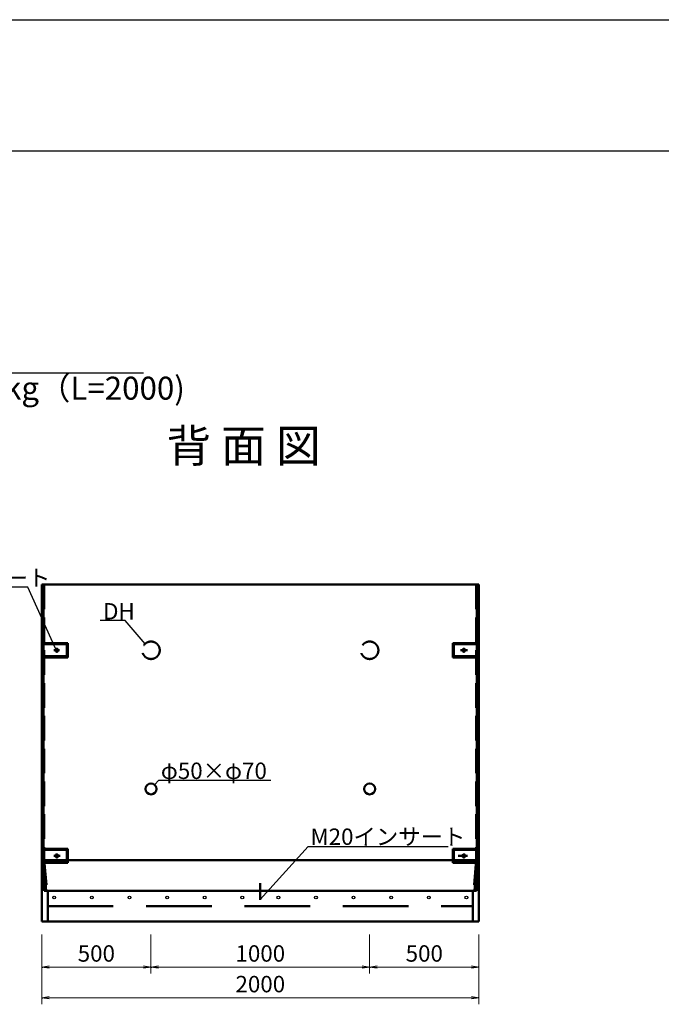
# Model space of a CAD drawing. Extents: x 24322 to 108422, y 73945 to 133345.
# Drawn here: x 77144 to 86927, y 118341 to 133345 of the extents above; entities that cross this region are included whole.
import ezdxf

# ---------------------------------------------------------------- set-up
doc = ezdxf.new("R2010")
doc.units = 0
doc.header["$LTSCALE"] = 100
doc.header["$MEASUREMENT"] = 0
doc.header["$PDMODE"] = 34
doc.header["$PDSIZE"] = 250
for name, pattern in [('CENTER2', [20, 12.5, -2.5, 2.5, -2.5]), ('DASHED', [0.75, 0.5, -0.25]), ('DASHED3', [5, 3.75, -1.25])]:
    doc.linetypes.add(name, pattern=pattern)
doc.layers.get('0').update_dxf_attribs({"linetype": 'CONTINUOUS'})
doc.layers.get('DEFPOINTS').update_dxf_attribs({"color": 8, "linetype": 'CONTINUOUS'})
doc.layers.add('D-MTR-TXT(文字列）', color=7, linetype='CONTINUOUS')
doc.layers.add('D-TTL(外枠）', color=2, linetype='CONTINUOUS')
for name, color, linetype, lineweight in [('D-STR-DIM（寸法）', 7, 'CONTINUOUS', 25), ('D-STR-HTXT（旗揚げ）', 7, 'CONTINUOUS', 25), ('D-STR-STR1（構造物）', 6, 'CONTINUOUS', 25), ('D-STR-TXT（文字）', 7, 'CONTINUOUS', 25), ('D-STR（構造物外形線）', 1, 'CONTINUOUS', 50)]:
    doc.layers.add(name, color=color, linetype=linetype, lineweight=lineweight)
doc.styles.add('ＭＳ ゴシック', font='txt')
doc.dimstyles.new('1-30', dxfattribs={"dimtxt": 250, "dimasz": 15, "dimexe": 100, "dimexo": 200, "dimgap": 50, "dimtad": 3, "dimdec": 0, "dimlfac": 0.3, "dimzin": 1, "dimdsep": 46, "dimtxsty": 'ＭＳ ゴシック', "dimblk": 'open_arrow', "dimcen": 2.5, "dimclrd": 7, "dimclre": 7, "dimclrt": 7, "dimadec": 0, "dimazin": 0, "dimtfac": 1, "dimtdec": 0, "dimtmove": 2, "dimatfit": 3, "dimldrblk": 'open_arrow', "dimfxl": 0, "dimlwd": 18, "dimlwe": 18, "dimarcsym": 0})

# ---------------------------------------------------------------- blocks, each defined once
blk = doc.blocks.new('open_arrow')
at = {"color": 0, "linetype": 'Continuous', "lineweight": -2}
blk.add_lwpolyline([(-7.5, 1.25), (0, 0), (-7.5, -1.25)], dxfattribs=at)
blk.add_lwpolyline([(0, 0), (-1, 0)])
blk = doc.blocks.new('*D343')
at = {"layer": 'D-STR-DIM（寸法）', "color": 7, "linetype": 'Continuous', "lineweight": 18, "ltscale": 100}
for p, q in [((77480, 119402), (77480, 118808)), ((79146, 119402), (79146, 118808)), ((77495, 118908), (79131, 118908))]:
    blk.add_line(p, q, dxfattribs=at)
at = {"layer": 'DEFPOINTS', "color": 0, "linetype": 'Continuous', "ltscale": 100}
for p in [(77480, 119602), (79146, 119602), (79146, 118908)]:
    blk.add_point(p, dxfattribs=at)
at = {"layer": 'D-STR-DIM（寸法）', "color": 7, "linetype": 'Continuous', "lineweight": 18, "ltscale": 100, "xscale": 15, "yscale": 15, "zscale": 15, "rotation": 180}
blk.add_blockref('open_arrow', (77480, 118908), dxfattribs=at)
at = {"layer": 'D-STR-DIM（寸法）', "color": 7, "linetype": 'Continuous', "lineweight": 18, "ltscale": 100, "xscale": 15, "yscale": 15, "zscale": 15}
blk.add_blockref('open_arrow', (79146, 118908), dxfattribs=at)
at = {"layer": 'D-STR-DIM（寸法）', "color": 7, "linetype": 'Continuous', "ltscale": 100, "insert": (78313, 119083), "char_height": 250, "attachment_point": 5, "style": 'ＭＳ ゴシック'}
blk.add_mtext('500', dxfattribs=at)
blk = doc.blocks.new('*D344')
at = {"layer": 'D-STR-DIM（寸法）', "color": 7, "linetype": 'Continuous', "lineweight": 18, "ltscale": 100}
for p, q in [((82480, 119402), (82480, 118808)), ((84146, 119402), (84146, 118808)), ((82495, 118908), (84131, 118908))]:
    blk.add_line(p, q, dxfattribs=at)
at = {"layer": 'DEFPOINTS', "color": 0, "linetype": 'Continuous', "ltscale": 100}
for p in [(82480, 119602), (84146, 119602), (84146, 118908)]:
    blk.add_point(p, dxfattribs=at)
at = {"layer": 'D-STR-DIM（寸法）', "color": 7, "linetype": 'Continuous', "lineweight": 18, "ltscale": 100, "xscale": 15, "yscale": 15, "zscale": 15, "rotation": 180}
blk.add_blockref('open_arrow', (82480, 118908), dxfattribs=at)
at = {"layer": 'D-STR-DIM（寸法）', "color": 7, "linetype": 'Continuous', "lineweight": 18, "ltscale": 100, "xscale": 15, "yscale": 15, "zscale": 15}
blk.add_blockref('open_arrow', (84146, 118908), dxfattribs=at)
at = {"layer": 'D-STR-DIM（寸法）', "color": 7, "linetype": 'Continuous', "ltscale": 100, "insert": (83313, 119083), "char_height": 250, "attachment_point": 5, "style": 'ＭＳ ゴシック'}
blk.add_mtext('500', dxfattribs=at)
blk = doc.blocks.new('*D345')
at = {"layer": 'D-STR-DIM（寸法）', "color": 7, "linetype": 'Continuous', "lineweight": 18, "ltscale": 100}
for p, q in [((79146, 119402), (79146, 118808)), ((82480, 119402), (82480, 118808)), ((79161, 118908), (82465, 118908))]:
    blk.add_line(p, q, dxfattribs=at)
at = {"layer": 'DEFPOINTS', "color": 0, "linetype": 'Continuous', "ltscale": 100}
for p in [(79146, 119602), (82480, 119602), (82480, 118908)]:
    blk.add_point(p, dxfattribs=at)
at = {"layer": 'D-STR-DIM（寸法）', "color": 7, "linetype": 'Continuous', "lineweight": 18, "ltscale": 100, "xscale": 15, "yscale": 15, "zscale": 15, "rotation": 180}
blk.add_blockref('open_arrow', (79146, 118908), dxfattribs=at)
at = {"layer": 'D-STR-DIM（寸法）', "color": 7, "linetype": 'Continuous', "lineweight": 18, "ltscale": 100, "xscale": 15, "yscale": 15, "zscale": 15}
blk.add_blockref('open_arrow', (82480, 118908), dxfattribs=at)
at = {"layer": 'D-STR-DIM（寸法）', "color": 7, "linetype": 'Continuous', "ltscale": 100, "insert": (80813, 119083), "char_height": 250, "attachment_point": 5, "style": 'ＭＳ ゴシック'}
blk.add_mtext('1000', dxfattribs=at)
blk = doc.blocks.new('*D346')
at = {"layer": 'D-STR-DIM（寸法）', "color": 7, "linetype": 'Continuous', "lineweight": 18, "ltscale": 100}
for p, q in [((77480, 119402), (77480, 118341)), ((84146, 119402), (84146, 118341)), ((77495, 118441), (84131, 118441))]:
    blk.add_line(p, q, dxfattribs=at)
at = {"layer": 'DEFPOINTS', "color": 0, "linetype": 'Continuous', "ltscale": 100}
for p in [(77480, 119602), (84146, 119602), (84146, 118441)]:
    blk.add_point(p, dxfattribs=at)
at = {"layer": 'D-STR-DIM（寸法）', "color": 7, "linetype": 'Continuous', "lineweight": 18, "ltscale": 100, "xscale": 15, "yscale": 15, "zscale": 15, "rotation": 180}
blk.add_blockref('open_arrow', (77480, 118441), dxfattribs=at)
at = {"layer": 'D-STR-DIM（寸法）', "color": 7, "linetype": 'Continuous', "lineweight": 18, "ltscale": 100, "xscale": 15, "yscale": 15, "zscale": 15}
blk.add_blockref('open_arrow', (84146, 118441), dxfattribs=at)
at = {"layer": 'D-STR-DIM（寸法）', "color": 7, "linetype": 'Continuous', "ltscale": 100, "insert": (80813, 118616), "char_height": 250, "attachment_point": 5, "style": 'ＭＳ ゴシック'}
blk.add_mtext('2000', dxfattribs=at)

msp = doc.modelspace()

# ---------------------------------------------------------------- linework, layer by layer
at = {"layer": 'D-STR-HTXT（旗揚げ）'}
for p, q in [((77269.07, 124699.6), (75176.81, 124699.6)), ((77693.27, 123753.02), (77269.07, 124699.6)), ((78750.63, 124187.45), (78369.35, 124187.45)), ((79058.59, 123836), (78750.63, 124187.45)), ((79201.77, 121684.72), (79266.31, 121757.47)), ((79266.31, 121757.47), (80972.4, 121757.47)), ((80813.13, 119935.72), (81544.17, 120747.7)), ((81544.17, 120747.7), (83679.38, 120747.7))]:
    msp.add_line(p, q, dxfattribs=at)
at = {"layer": 'D-STR-STR1（構造物）', "color": 4, "linetype": 'Continuous'}
for centre in [(77671.47, 119969.05), (78244.8, 119969.05), (78818.13, 119969.05), (79391.47, 119969.05), (79964.8, 119969.05), (80538.13, 119969.05), (81088.13, 119969.05), (81661.47, 119969.05), (82234.8, 119969.05), (82808.13, 119969.05), (83381.47, 119969.05), (83954.8, 119969.05)]:
    msp.add_circle(centre, 21.17, dxfattribs=at)
at = {"layer": 'D-STR（構造物外形線）', "linetype": 'Continuous'}
for p, q in [((77479.8, 124735.72), (77479.8, 119602.38)), ((77479.8, 124735.72), (84146.47, 124735.72)), ((77509.8, 124735.72), (77509.8, 120535.72)), ((84116.47, 124735.72), (84116.47, 120535.72)), ((84146.47, 124735.72), (84146.47, 119602.38)), ((77479.8, 120535.72), (84146.47, 120535.72)), ((77479.8, 120535.72), (77518.69, 120069.05)), ((77509.8, 120535.72), (77548.69, 120069.05)), ((84116.47, 120535.72), (84077.58, 120069.05)), ((84146.47, 120535.72), (84107.58, 120069.05)), ((77518.69, 120069.05), (84107.58, 120069.05)), ((77571.47, 120069.05), (77571.47, 119602.38)), ((84054.8, 120069.05), (84054.8, 119602.38)), ((77479.8, 119602.38), (84146.47, 119602.38))]:
    msp.add_line(p, q, dxfattribs=at)
at = {"layer": 'D-STR（構造物外形線）', "linetype": 'DASHED3'}
for p, q in [((77519.8, 124735.72), (77519.8, 120537.38)), ((84106.47, 124735.72), (84106.47, 120537.38)), ((77479.8, 124569.05), (77519.8, 124569.05)), ((77879.8, 123844.05), (77479.8, 123844.05)), ((77879.8, 123844.05), (77479.8, 123844.05)), ((77863.13, 123827.38), (77479.8, 123827.38)), ((77879.8, 123844.05), (77863.13, 123827.38)), ((77863.13, 123827.38), (77863.13, 123644.05)), ((77879.8, 123844.05), (77879.8, 123627.38)), ((83746.47, 123844.05), (83746.47, 123627.38)), ((83746.47, 123844.05), (84146.47, 123844.05)), ((83746.47, 123844.05), (84146.47, 123844.05)), ((83746.47, 123844.05), (83763.13, 123827.38)), ((83763.13, 123827.38), (83763.13, 123644.05)), ((83763.13, 123827.38), (84146.47, 123827.38)), ((77863.13, 123644.05), (77479.8, 123644.05)), ((77863.13, 123644.05), (77879.8, 123627.38)), ((83763.13, 123644.05), (83746.47, 123627.38)), ((83763.13, 123644.05), (84146.47, 123644.05)), ((77879.8, 123627.38), (77479.8, 123627.38)), ((77879.8, 123627.38), (77479.8, 123627.38)), ((83746.47, 123627.38), (84146.47, 123627.38)), ((83746.47, 123627.38), (84146.47, 123627.38)), ((77879.8, 120710.72), (77479.8, 120710.72)), ((77879.8, 120710.72), (77479.8, 120710.72)), ((77863.13, 120694.05), (77479.8, 120694.05)), ((77879.8, 120710.72), (77863.13, 120694.05)), ((77863.13, 120694.05), (77863.13, 120510.72)), ((77879.8, 120710.72), (77879.8, 120494.05)), ((83746.47, 120710.72), (83746.47, 120494.05)), ((83746.47, 120710.72), (84146.47, 120710.72)), ((83746.47, 120710.72), (84146.47, 120710.72)), ((83746.47, 120710.72), (83763.13, 120694.05)), ((83763.13, 120694.05), (83763.13, 120510.72)), ((83763.13, 120694.05), (84146.47, 120694.05)), ((77863.13, 120510.72), (77479.8, 120510.72)), ((77879.8, 120494.05), (77479.8, 120494.05)), ((77879.8, 120494.05), (77479.8, 120494.05)), ((77519.8, 120537.38), (77558.55, 120072.37)), ((77863.13, 120510.72), (77879.8, 120494.05)), ((83763.13, 120510.72), (83746.47, 120494.05)), ((83746.47, 120494.05), (84146.47, 120494.05)), ((83746.47, 120494.05), (84146.47, 120494.05)), ((83763.13, 120510.72), (84146.47, 120510.72)), ((84106.47, 120537.38), (84067.44, 120069.05))]:
    msp.add_line(p, q, dxfattribs=at)
at = {"layer": 'D-STR（構造物外形線）', "linetype": 'CENTER2'}
for p, q in [((77666.59, 123735.72), (77749.48, 123735.72)), ((83971.54, 123735.72), (83863.87, 123735.72)), ((77667.21, 120602.38), (77760.46, 120602.38)), ((83971.65, 120602.38), (83830.91, 120602.38)), ((80813.13, 120185.58), (80813.13, 119932.77))]:
    msp.add_line(p, q, dxfattribs=at)
at = {"layer": 'D-STR（構造物外形線）', "linetype": 'DASHED', "ltscale": 20}
msp.add_line((77571.47, 119835.72), (84054.8, 119835.72), dxfattribs=at)
at = {"layer": 'D-STR（構造物外形線）', "color": 7, "linetype": 'DASHED3'}
for centre in [(79146.47, 123735.72), (82479.8, 123735.72)]:
    msp.add_circle(centre, 133.33, dxfattribs=at)
at = {"layer": 'D-STR（構造物外形線）', "linetype": 'DASHED3'}
for centre in [(77709.8, 123735.72), (83916.47, 123735.72), (77709.8, 120602.38), (83916.47, 120602.38)]:
    msp.add_circle(centre, 22.5, dxfattribs=at)
at = {"layer": 'D-STR（構造物外形線）', "color": 7, "linetype": 'Continuous'}
for centre in [(79146.47, 121622.38), (82479.8, 121622.38)]:
    msp.add_circle(centre, 83.33, dxfattribs=at)
at = {"layer": 'D-TTL(外枠）', "linetype": 'Continuous'}
msp.add_line((26621.59, 131344.84), (106121.59, 131344.84), dxfattribs=at)
at = {"layer": 'D-TTL(外枠）', "color": 7, "linetype": 'Continuous', "ltscale": 100}
msp.add_line((72651.61, 127961.42), (79029.96, 127961.42), dxfattribs=at)
at = {"layer": 'DEFPOINTS'}
msp.add_line((24321.59, 133344.84), (108421.59, 133344.84), dxfattribs=at)

# ---------------------------------------------------------------- texts
at = {"layer": 'D-MTR-TXT(文字列）', "color": 7, "linetype": 'Continuous', "lineweight": 18, "style": 'ＭＳ ゴシック'}
msp.add_text('1134kg（L=2000)', height=350, dxfattribs=at).set_placement((75846.66, 127554.76))
at = {"layer": 'D-STR-TXT（文字）', "color": 7, "linetype": 'Continuous', "style": 'ＭＳ ゴシック'}
msp.add_text('背 面 図', height=500, dxfattribs=at).set_placement((79381.41, 126601.13))
at = {"layer": 'D-STR-TXT（文字）', "style": 'ＭＳ ゴシック'}
for s, p in [('M16インサート', (75250.39, 124712.93)), ('DH', (78416.37, 124204.11)), ('φ50×φ70', (79296.31, 121774.14)), ('M20インサート', (81578.39, 120769.58))]:
    msp.add_text(s, height=250, dxfattribs=at).set_placement(p)

# ---------------------------------------------------------------- dimensions: what is measured, and where the dimension line sits
at = {"layer": 'D-STR-DIM（寸法）', "color": 7, "linetype": 'Continuous', "ltscale": 100}
for base, p1, p2, picture, middle in [((79146.47, 118907.71), (77479.8, 119602.38), (79146.47, 119602.38), '*D343', (78313.13, 119082.71)), ((84146.47, 118440.56), (77479.8, 119602.38), (84146.47, 119602.38), '*D346', (80813.13, 118615.56)), ((82479.8, 118907.71), (79146.47, 119602.38), (82479.8, 119602.38), '*D345', (80813.13, 119082.71)), ((84146.47, 118907.71), (82479.8, 119602.38), (84146.47, 119602.38), '*D344', (83313.13, 119082.71))]:
    dim = msp.add_linear_dim(base=base, p1=p1, p2=p2, dimstyle='1-30', dxfattribs=at)
    dim.commit()
    dim.dimension.update_dxf_attribs({"geometry": picture, "text_midpoint": middle})

doc.saveas('drawing.dxf')
